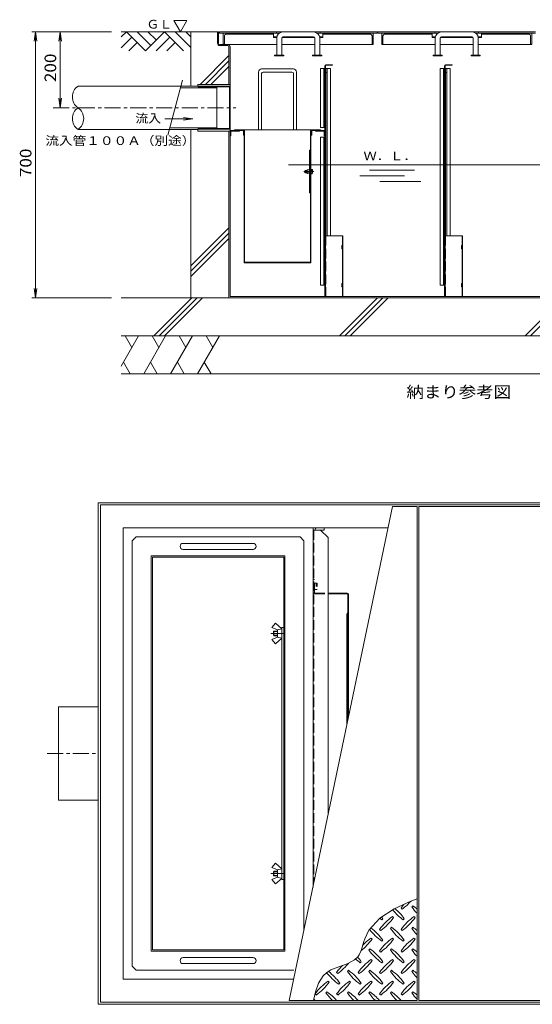
# Model space of a CAD drawing. Units: millimetres. Extents: x -3727 to 3840, y -2637 to 2557.
# Drawn here: x -3565 to -2215, y -34 to 2557 of the extents above; entities that cross this region are included whole.
import ezdxf

# ---------------------------------------------------------------- set-up
doc = ezdxf.new("R2010")
doc.units = ezdxf.units.MM
doc.header["$LTSCALE"] = 10
for name, pattern in [('JWW_CENTER1', [6.773333, 4.233333, -0.846667, 0.846667, -0.846667]), ('JWW_DASHED1', [1.693333, 0.846667, -0.846667]), ('JWW_DASHED3', [3.386667, 2.54, -0.846667])]:
    doc.linetypes.add(name, pattern=pattern)
for name, color, linetype in [('0-0', 7, 'Continuous'), ('0-2', 7, 'Continuous'), ('0-3', 7, 'Continuous'), ('0-5', 7, 'Continuous'), ('C-0', 7, 'Continuous'), ('C-2', 7, 'Continuous'), ('C-3', 7, 'Continuous'), ('C-5', 7, 'Continuous'), ('C-6', 7, 'Continuous'), ('C-7', 7, 'Continuous')]:
    doc.layers.add(name, color=color, linetype=linetype)
doc.styles.add('ＭＳ ゴシック', font='txt', dxfattribs={"height": 1})

msp = doc.modelspace()

# ---------------------------------------------------------------- linework, layer by layer
at = {"layer": '0-0', "color": 7, "linetype": 'Continuous', "lineweight": 9}
for p, q in [((-3358.1, 1285.6), (-838.1, 1285.6)), ((-3358.1, -34.4), (-3358.1, 1285.6)), ((-3352.1, -28.4), (-3352.1, 1279.6)), ((-3352.1, 1279.6), (-844.1, 1279.6)), ((-3292.1, 31.6), (-3292.1, 1219.6)), ((-3292.1, 1219.6), (-2594.6, 1219.6)), ((-3292.1, 31.6), (-2842.8, 31.6)), ((-3358.1, -34.4), (-838.1, -34.4)), ((-3352.1, -28.4), (-844.1, -28.4))]:
    msp.add_line(p, q, dxfattribs=at)
at = {"layer": '0-0', "color": 2, "linetype": 'Continuous', "lineweight": 9}
for p, q in [((-2792.1, 1213.6), (-2792.1, 1219.6)), ((-2763.1, 1213.6), (-2763.1, 1219.6)), ((-2772.1, 1213.6), (-2763.1, 1213.6))]:
    msp.add_line(p, q, dxfattribs=at)
at = {"layer": '0-0', "color": 3, "linetype": 'Continuous', "lineweight": 9}
for p, q in [((-3462.1, 502.6), (-3462.1, 748.6)), ((-3462.1, 748.6), (-3358.1, 748.6)), ((-3358.1, 502.6), (-3462.1, 502.6))]:
    msp.add_line(p, q, dxfattribs=at)
at = {"layer": '0-0', "color": 3, "linetype": 'JWW_CENTER1', "lineweight": 9}
msp.add_line((-3492.1, 625.6), (-3358.1, 625.6), dxfattribs=at)
at = {"layer": '0-0', "color": 2, "linetype": 'Continuous', "lineweight": 9}
msp.add_arc((-2781.1, 1213.6), 6, 90, 180, dxfattribs=at)
at = {"layer": '0-2', "color": 3, "linetype": 'Continuous', "lineweight": 9}
for p, q in [((-2582.9, 1275.6), (-2854.5, -24.4)), ((-2518.1, 1275.6), (-2582.9, 1275.6)), ((-2518.1, -24.4), (-2518.1, 1275.6)), ((-1683.1, 1275.6), (-2513.1, 1275.6)), ((-2513.1, -24.4), (-2513.1, 1275.6)), ((-2534.7, 236.8), (-2578.2, 216.9)), ((-2518.1, 243.5), (-2534.7, 236.8)), ((-2578.2, 216.9), (-2616.1, 192.6)), ((-2560.2, 219.2), (-2557.4, 216.3)), ((-2529.1, 224.8), (-2531.9, 222)), ((-2616.1, 192.6), (-2644.9, 161)), ((-2611.1, 188), (-2608.3, 190.9)), ((-2580, 193.7), (-2582.9, 196.5)), ((-2554.6, 188), (-2551.7, 190.9)), ((-2523.5, 193.7), (-2526.3, 196.5)), ((-2644.9, 161), (-2656, 138.3)), ((-2616.8, 162.6), (-2614, 159.8)), ((-2585.7, 168.2), (-2588.5, 165.4)), ((-2560.2, 162.6), (-2557.4, 159.8)), ((-2529.1, 168.2), (-2531.9, 165.4)), ((-2658.3, 131.3), (-2661.9, 119)), ((-2656, 138.3), (-2658.3, 131.3)), ((-2636.6, 137.1), (-2639.4, 140)), ((-2611.1, 131.5), (-2608.3, 134.3)), ((-2580, 137.1), (-2582.9, 140)), ((-2554.6, 131.5), (-2551.7, 134.3)), ((-2523.5, 137.1), (-2526.3, 140)), ((-2665.6, 107.1), (-2670.5, 96.1)), ((-2661.9, 119), (-2665.6, 107.1)), ((-2642.2, 111.7), (-2645.1, 108.8)), ((-2616.8, 106), (-2614, 103.2)), ((-2585.7, 111.7), (-2588.5, 108.8)), ((-2560.2, 106), (-2557.4, 103.2)), ((-2529.1, 111.7), (-2531.9, 108.8)), ((-2682.8, 82.3), (-2702, 72.1)), ((-2674.2, 90.5), (-2682.8, 82.3)), ((-2670.5, 96.1), (-2674.2, 90.5)), ((-2667.7, 74.9), (-2664.9, 77.7)), ((-2636.6, 80.6), (-2639.4, 83.4)), ((-2611.1, 74.9), (-2608.3, 77.7)), ((-2580, 80.6), (-2582.9, 83.4)), ((-2554.6, 74.9), (-2551.7, 77.7)), ((-2523.5, 80.6), (-2526.3, 83.4)), ((-2745.3, 55.9), (-2756.1, 49.6)), ((-2723.9, 64.3), (-2745.3, 55.9)), ((-2702, 72.1), (-2723.9, 64.3)), ((-2698.8, 55.1), (-2701.6, 52.3)), ((-2642.2, 55.1), (-2645.1, 52.3)), ((-2585.7, 55.1), (-2588.5, 52.3)), ((-2529.1, 55.1), (-2531.9, 52.3)), ((-2765.8, 40.9), (-2777.9, 21.6)), ((-2756.1, 49.6), (-2765.8, 40.9)), ((-2749.7, 24), (-2752.6, 26.8)), ((-2729.9, 49.4), (-2727.1, 46.6)), ((-2693.2, 24), (-2696, 26.8)), ((-2673.4, 49.4), (-2670.5, 46.6)), ((-2636.6, 24), (-2639.4, 26.8)), ((-2616.8, 49.4), (-2614, 46.6)), ((-2580, 24), (-2582.9, 26.8)), ((-2560.2, 49.4), (-2557.4, 46.6)), ((-2523.5, 24), (-2526.3, 26.8)), ((-2777.9, 21.6), (-2785.8, -1.5)), ((-2724.3, 18.3), (-2721.4, 21.2)), ((-2667.7, 18.3), (-2664.9, 21.2)), ((-2611.1, 18.3), (-2608.3, 21.2)), ((-2554.6, 18.3), (-2551.7, 21.2)), ((-2854.5, -24.4), (-2518.1, -24.4)), ((-2785.8, -1.5), (-2790.5, -24.4)), ((-2786.5, -7.1), (-2783.7, -9.9)), ((-2755.4, -1.5), (-2758.2, -4.3)), ((-2729.9, -7.1), (-2727.1, -9.9)), ((-2698.8, -1.5), (-2701.6, -4.3)), ((-2673.4, -7.1), (-2670.5, -9.9)), ((-2642.2, -1.5), (-2645.1, -4.3)), ((-2616.8, -7.1), (-2614, -9.9)), ((-2585.7, -1.5), (-2588.5, -4.3)), ((-2560.2, -7.1), (-2557.4, -9.9)), ((-2529.1, -1.5), (-2531.9, -4.3)), ((-2513.1, -24.4), (-1683.1, -24.4))]:
    msp.add_line(p, q, dxfattribs=at)
for centre, start, end in [((-2641.5, 334.4), 305.4727, 317.7987), ((-2470.4, 306.1), 219.3902, 234.5273), ((-2669.8, 106.7), 35.4726, 49.916), ((-2442.1, 135), 139.9237, 144.5273), ((-2413.9, 306.1), 215.4727, 224.0249), ((-2613.3, 106.7), 48.9921, 54.5273), ((-2498.7, 78.4), 125.4726, 144.5273), ((-2527, 306.1), 231.8683, 234.5273), ((-2698.1, 277.8), 305.4727, 324.5273), ((-2726.4, 106.7), 35.4726, 37.6971), ((-2442.1, 78.4), 125.4726, 144.5273), ((-2641.5, 277.8), 305.4727, 324.5273), ((-2527, 249.6), 216.7256, 234.5273), ((-2726.4, 50.2), 35.4726, 53.364), ((-2470.4, 249.6), 215.4727, 234.5273), ((-2669.8, 50.2), 35.4726, 54.5273), ((-2413.9, 249.6), 215.4727, 224.0249), ((-2613.3, 50.2), 48.9921, 54.5273), ((-2754.7, 221.3), 307.8047, 324.5273), ((-2555.3, 21.9), 125.4727, 137.0426), ((-2498.7, 21.9), 125.4726, 144.5273), ((-2698.1, 221.3), 305.4727, 324.5273), ((-2442.1, 21.9), 125.4726, 144.5273), ((-2641.5, 221.3), 305.4727, 324.5273), ((-2527, 193), 215.4727, 234.5273), ((-2726.4, -6.4), 35.4726, 54.5273), ((-2470.4, 193), 215.4727, 234.5273), ((-2669.8, -6.4), 35.4726, 54.5273), ((-2413.9, 193), 215.4727, 224.0249), ((-2613.3, -6.4), 48.9921, 54.5273), ((-2583.6, 193), 228.2251, 234.5273), ((-2783, -6.4), 35.4727, 41.7153), ((-2555.3, -34.7), 125.4727, 144.5273), ((-2754.7, 164.7), 305.4727, 324.5273), ((-2498.7, -34.7), 125.4726, 144.5273), ((-2698.1, 164.7), 305.4727, 324.5273), ((-2442.1, -34.7), 125.4726, 144.5273), ((-2641.5, 164.7), 305.4727, 324.5273), ((-2839.5, -63), 35.4726, 52.6434), ((-2611.8, -34.7), 135.1045, 144.5273), ((-2811.2, 164.7), 305.4727, 321.4216), ((-2583.6, 136.4), 215.4727, 234.5273), ((-2783, -63), 35.4727, 54.5273), ((-2527, 136.4), 215.4727, 234.5273), ((-2726.4, -63), 35.4726, 54.5273), ((-2470.4, 136.4), 215.4727, 234.5273), ((-2669.8, -63), 35.4726, 54.5273), ((-2413.9, 136.4), 215.4727, 224.0249), ((-2613.3, -63), 48.9921, 54.5273), ((-2668.4, -91.3), 125.4726, 144.5273), ((-2640.1, 136.4), 216.8228, 234.5273), ((-2611.8, -91.3), 125.4727, 144.5273), ((-2555.3, -91.3), 125.4727, 144.5273), ((-2498.7, -91.3), 125.4726, 144.5273), ((-2442.1, -91.3), 125.4726, 144.5273), ((-2867.8, 108.1), 305.4727, 324.5273), ((-2811.2, 108.1), 305.4727, 324.5273), ((-2754.7, 108.1), 305.4727, 324.5273), ((-2698.1, 108.1), 305.4727, 324.5273), ((-2641.5, 108.1), 305.4727, 324.5273), ((-2896.1, -119.5), 41.0079, 42.8617), ((-2640.1, 79.9), 215.4727, 225.9751), ((-2839.5, -119.5), 41.0079, 54.5273), ((-2583.6, 79.9), 215.4727, 225.9751), ((-2783, -119.5), 41.0079, 54.5273), ((-2527, 79.9), 215.4727, 225.9751), ((-2726.4, -119.5), 41.0079, 54.5273), ((-2470.4, 79.9), 215.4727, 225.9751), ((-2669.8, -119.5), 41.0079, 54.5273), ((-2413.9, 79.9), 215.4727, 224.0249), ((-2613.3, -119.5), 48.9921, 54.5273)]:
    msp.add_arc(centre, 145, start, end, dxfattribs=at)
at = {"layer": '0-3', "color": 3, "linetype": 'Continuous', "lineweight": 9}
for p, q in [((-3268.1, 1185.6), (-3258.1, 1195.6)), ((-2826.1, 1195.6), (-3258.1, 1195.6)), ((-2826.1, 1195.6), (-2816.1, 1185.6)), ((-3268.1, 1185.6), (-3268.1, 65.6)), ((-2950.1, 1178.6), (-3134.1, 1178.6)), ((-2816.1, 161.1), (-2816.1, 1185.6)), ((-3218.1, 1145.6), (-3218.1, 105.6)), ((-2866.1, 1145.6), (-3218.1, 1145.6)), ((-3215.1, 1142.6), (-3215.1, 108.6)), ((-2869.1, 1142.6), (-3215.1, 1142.6)), ((-2950.1, 1162.6), (-3134.1, 1162.6)), ((-2869.1, 108.6), (-2869.1, 1142.6)), ((-2866.1, 105.6), (-2866.1, 1145.6)), ((-2900.3, 957.6), (-2891.3, 968.6)), ((-2891.3, 968.6), (-2874.3, 954.1)), ((-2900.3, 957.6), (-2885.3, 951.1)), ((-2895, 947.6), (-2896.1, 946.5)), ((-2896.1, 946.5), (-2896.1, 936.7)), ((-2885.3, 946.5), (-2896.1, 946.5)), ((-2896.1, 936.7), (-2895, 935.6)), ((-2885.3, 936.7), (-2896.1, 936.7)), ((-2895, 935.6), (-2895, 947.6)), ((-2885.3, 947.6), (-2895, 947.6)), ((-2885.3, 935.6), (-2895, 935.6)), ((-2885.3, 951.1), (-2874.3, 954.1)), ((-2885.3, 932.1), (-2885.3, 951.1)), ((-2874.3, 957.6), (-2869.1, 957.6)), ((-2874.3, 957.6), (-2874.3, 293.6)), ((-2874.3, 954.1), (-2874.3, 929.1)), ((-2900.3, 925.6), (-2885.3, 932.1)), ((-2900.3, 925.6), (-2891.3, 914.6)), ((-2891.3, 914.6), (-2874.3, 929.1)), ((-2885.3, 932.1), (-2874.3, 929.1)), ((-2900.3, 325.6), (-2891.3, 336.6)), ((-2900.3, 325.6), (-2885.3, 319.1)), ((-2896.1, 314.5), (-2895, 315.6)), ((-2896.1, 304.7), (-2896.1, 314.5)), ((-2885.3, 314.5), (-2896.1, 314.5)), ((-2895, 315.6), (-2895, 303.6)), ((-2885.3, 315.6), (-2895, 315.6)), ((-2891.3, 336.6), (-2874.3, 322.1)), ((-2885.3, 319.1), (-2874.3, 322.1)), ((-2885.3, 319.1), (-2885.3, 300.1)), ((-2874.3, 297.1), (-2874.3, 322.1)), ((-2900.3, 293.6), (-2885.3, 300.1)), ((-2900.3, 293.6), (-2891.3, 282.6)), ((-2895, 303.6), (-2896.1, 304.7)), ((-2885.3, 304.7), (-2896.1, 304.7)), ((-2885.3, 303.6), (-2895, 303.6)), ((-2891.3, 282.6), (-2874.3, 297.1)), ((-2885.3, 300.1), (-2874.3, 297.1)), ((-2869.1, 293.6), (-2874.3, 293.6)), ((-2866.1, 105.6), (-3218.1, 105.6)), ((-3215.1, 108.6), (-2869.1, 108.6)), ((-2950.1, 88.6), (-3134.1, 88.6)), ((-3268.1, 65.6), (-3258.1, 55.6)), ((-2842.2, 55.6), (-3258.1, 55.6)), ((-2950.1, 72.6), (-3134.1, 72.6))]:
    msp.add_line(p, q, dxfattribs=at)
at = {"layer": '0-3', "color": 3, "linetype": 'JWW_CENTER1', "lineweight": 9}
for p, q in [((-2869.1, 941.6), (-2903.2, 941.6)), ((-2869.1, 309.6), (-2903.2, 309.6))]:
    msp.add_line(p, q, dxfattribs=at)
at = {"layer": '0-3', "color": 3, "linetype": 'Continuous', "lineweight": 9}
for centre, start, end in [((-3134.1, 1170.6), 90, 270), ((-2950.1, 1170.6), 270, 90), ((-3134.1, 80.6), 90, 270), ((-2950.1, 80.6), 270, 90)]:
    msp.add_arc(centre, 8, start, end, dxfattribs=at)
at = {"layer": '0-5', "color": 4, "linetype": 'Continuous', "lineweight": 9}
for p, q in [((-2772.1, 1213.6), (-2792.1, 1213.6)), ((-2792.1, 274.2), (-2792.1, 1213.6)), ((-2752.1, 1193.6), (-2772.1, 1213.6)), ((-2752.1, 465.7), (-2752.1, 1193.6))]:
    msp.add_line(p, q, dxfattribs=at)
at = {"layer": '0-5', "color": 4, "linetype": 'JWW_DASHED3', "lineweight": 9}
msp.add_line((-2789.7, 1213.6), (-2789.7, 285.7), dxfattribs=at)
at = {"layer": '0-5', "color": 4, "linetype": 'JWW_DASHED1', "lineweight": 9}
for p, q in [((-2781.3, 1073.6), (-2792.1, 1073.6)), ((-2783.7, 1073.6), (-2783.7, 1057.6)), ((-2781.3, 1073.6), (-2781.3, 1057.6)), ((-2781.3, 1057.6), (-2792.1, 1057.6))]:
    msp.add_line(p, q, dxfattribs=at)
at = {"layer": '0-5', "color": 3, "linetype": 'JWW_DASHED3', "lineweight": 9}
for p, q in [((-2788.1, 1083.6), (-2789.7, 1083.6)), ((-2788.1, 1049.2), (-2788.1, 1083.6)), ((-2786.5, 1047.6), (-2752.1, 1047.6)), ((-2786.5, 1046), (-2752.1, 1046))]:
    msp.add_line(p, q, dxfattribs=at)
at = {"layer": '0-5', "color": 3, "linetype": 'Continuous', "lineweight": 9}
for p, q in [((-2701.9, 1047.6), (-2752.1, 1047.6)), ((-2701.9, 1046), (-2752.1, 1046)), ((-2700.3, 1044.4), (-2700.3, 713.6)), ((-2698.7, 721.3), (-2698.7, 1044.4)), ((-2700.3, 995.6), (-2703.3, 992.6)), ((-2703.3, 992.6), (-2703.3, 699.2))]:
    msp.add_line(p, q, dxfattribs=at)
at = {"layer": '0-5', "color": 3, "linetype": 'JWW_DASHED3', "lineweight": 9}
for radius in [3.2, 1.6]:
    msp.add_arc((-2786.5, 1049.2), radius, 180, 270, dxfattribs=at)
at = {"layer": '0-5', "color": 3, "linetype": 'Continuous', "lineweight": 9}
for radius in [3.2, 1.6]:
    msp.add_arc((-2701.9, 1044.4), radius, 0, 90, dxfattribs=at)
at = {"layer": 'C-0', "color": 7, "linetype": 'Continuous', "lineweight": 9}
for p, q in [((-3043.6, 2524.9), (-3040.6, 2524.9)), ((-3043.6, 2494.4), (-3043.6, 2524.9)), ((-3040.6, 2494.4), (-3040.6, 2524.9)), ((-3037.6, 2491.4), (-3016.6, 2491.4)), ((-3037.6, 2488.4), (-3016.6, 2488.4)), ((-3013.6, 2485.4), (-3013.6, 2386.4)), ((-3010.6, 2485.4), (-3010.6, 1827.9)), ((-3013.6, 1824.9), (-3013.6, 2263.4)), ((-3013.6, 1824.9), (-1813.6, 1824.9)), ((-3010.6, 1827.9), (-1816.6, 1827.9))]:
    msp.add_line(p, q, dxfattribs=at)
at = {"layer": 'C-0', "color": 2, "linetype": 'Continuous', "lineweight": 9}
for p, q in [((-2760.6, 2427.9), (-2772.6, 2427.9)), ((-2772.6, 2272.9), (-2772.6, 2427.9)), ((-2763.6, 2272.9), (-2763.6, 2427.9)), ((-2760.6, 2417.9), (-2763.6, 2417.9)), ((-2760.6, 2427.9), (-2760.6, 2272.9)), ((-2758.1, 1987.9), (-2758.1, 2427.9)), ((-2758.1, 2427.9), (-2746.1, 2427.9)), ((-2755.1, 2417.9), (-2758.1, 2417.9)), ((-2755.1, 1987.9), (-2755.1, 2427.9)), ((-2746.1, 1987.9), (-2746.1, 2427.9)), ((-2457.6, 1857.9), (-2457.6, 2427.9)), ((-2445.6, 2427.9), (-2457.6, 2427.9)), ((-2448.6, 1857.9), (-2448.6, 2427.9)), ((-2445.6, 2417.9), (-2448.6, 2417.9)), ((-2445.6, 2427.9), (-2445.6, 1857.9)), ((-2443.1, 2427.9), (-2431.1, 2427.9)), ((-2443.1, 1987.9), (-2443.1, 2427.9)), ((-2440.1, 2417.9), (-2443.1, 2417.9)), ((-2440.1, 1987.9), (-2440.1, 2427.9)), ((-2431.1, 1987.9), (-2431.1, 2427.9)), ((-3010.6, 2262.4), (-3010.6, 2250.9)), ((-3008.6, 2250.9), (-3008.6, 2262.9)), ((-3008.6, 2262.9), (-2985.6, 2262.9)), ((-3008.1, 2264.9), (-2985.6, 2264.9)), ((-2985.6, 2262.9), (-2985.6, 2264.9)), ((-2785.6, 2262.9), (-2785.6, 2264.9)), ((-2763.1, 2264.9), (-2785.6, 2264.9)), ((-2762.6, 2262.9), (-2785.6, 2262.9)), ((-2760.6, 2272.9), (-2772.6, 2272.9)), ((-2762.6, 2250.9), (-2762.6, 2262.9)), ((-2760.6, 2262.4), (-2760.6, 2250.9)), ((-3010.6, 2250.9), (-3008.6, 2250.9)), ((-2760.6, 2247.9), (-2772.6, 2247.9)), ((-2772.6, 1857.9), (-2772.6, 2247.9)), ((-2763.6, 1857.9), (-2763.6, 2247.9)), ((-2760.6, 2250.9), (-2762.6, 2250.9)), ((-2760.6, 2247.9), (-2760.6, 1857.9)), ((-2772.6, 1857.9), (-2760.6, 1857.9)), ((-2457.6, 1857.9), (-2445.6, 1857.9))]:
    msp.add_line(p, q, dxfattribs=at)
at = {"layer": 'C-0', "color": 3, "linetype": 'Continuous', "lineweight": 9}
for p, q in [((-3095.6, 2386.4), (-3010.6, 2386.4)), ((-3095.6, 2381.4), (-3095.6, 2386.4)), ((-3010.6, 2386.4), (-3010.6, 2263.4)), ((-3094.5, 2379.9), (-3095.6, 2381.4)), ((-3095.6, 2381.4), (-3010.6, 2381.4)), ((-3094.5, 2379.9), (-3011.8, 2379.9)), ((-3010.6, 2381.4), (-3011.8, 2379.9)), ((-3011.8, 2379.9), (-3011.8, 2269.9)), ((-3094.5, 2269.9), (-3095.6, 2268.4)), ((-3095.6, 2268.4), (-3010.6, 2268.4)), ((-3095.6, 2263.4), (-3095.6, 2268.4)), ((-3010.6, 2263.4), (-3095.6, 2263.4)), ((-3094.5, 2269.9), (-3011.8, 2269.9)), ((-3010.6, 2268.4), (-3011.8, 2269.9))]:
    msp.add_line(p, q, dxfattribs=at)
at = {"layer": 'C-0', "color": 3, "linetype": 'JWW_CENTER1', "lineweight": 9}
msp.add_line((-3476.5, 2324.9), (-2995.6, 2324.9), dxfattribs=at)
at = {"layer": 'C-0', "color": 7, "linetype": 'Continuous', "lineweight": 9}
for centre, radius, start, end in [((-3037.6, 2494.4), 6, 180, 270), ((-3037.6, 2494.4), 3, 180, 270), ((-3016.6, 2485.4), 6, 0, 90), ((-3016.6, 2485.4), 3, 0, 90)]:
    msp.add_arc(centre, radius, start, end, dxfattribs=at)
at = {"layer": 'C-0', "color": 2, "linetype": 'Continuous', "lineweight": 9}
for centre, start, end in [((-3008.1, 2262.4), 90, 180), ((-2763.1, 2262.4), 0, 90)]:
    msp.add_arc(centre, 2.5, start, end, dxfattribs=at)
at = {"layer": 'C-2', "color": 3, "linetype": 'Continuous', "lineweight": 9}
for p, q in [((-3038.6, 2521.4), (-3038.6, 2524.6)), ((-3038.6, 2524.6), (-2623.6, 2524.6)), ((-3038.6, 2521.4), (-2881, 2521.4)), ((-2888.6, 2521.4), (-2888.6, 2524.6)), ((-2781.3, 2521.4), (-2623.6, 2521.4)), ((-2773.6, 2521.4), (-2773.6, 2524.6)), ((-2623.6, 2521.4), (-2623.6, 2524.6)), ((-2621.1, 2521.4), (-2621.1, 2524.6)), ((-2621.1, 2524.6), (-2206.1, 2524.6)), ((-2621.1, 2521.4), (-2463.5, 2521.4)), ((-2471.1, 2521.4), (-2471.1, 2524.6)), ((-2363.8, 2521.4), (-2206.1, 2521.4)), ((-2356.1, 2521.4), (-2356.1, 2524.6))]:
    msp.add_line(p, q, dxfattribs=at)
at = {"layer": 'C-2', "color": 2, "linetype": 'Continuous', "lineweight": 9}
for p, q in [((-3028.6, 2491.4), (-3028.6, 2521.4)), ((-3028.6, 2521.4), (-2998.6, 2521.4)), ((-3025.6, 2493.4), (-3025.6, 2514.4)), ((-2896.1, 2518.4), (-3021.6, 2518.4)), ((-2998.6, 2518.4), (-2998.6, 2521.4)), ((-2766.1, 2518.4), (-2640.6, 2518.4)), ((-2633.6, 2521.4), (-2663.6, 2521.4)), ((-2663.6, 2518.4), (-2663.6, 2521.4)), ((-2636.6, 2493.4), (-2636.6, 2514.4)), ((-2633.6, 2491.4), (-2633.6, 2521.4)), ((-2611.1, 2491.4), (-2611.1, 2521.4)), ((-2611.1, 2521.4), (-2581.1, 2521.4)), ((-2608.1, 2493.4), (-2608.1, 2514.4)), ((-2478.6, 2518.4), (-2604.1, 2518.4)), ((-2581.1, 2518.4), (-2581.1, 2521.4)), ((-2348.6, 2518.4), (-2223.1, 2518.4)), ((-2216.1, 2521.4), (-2246.1, 2521.4)), ((-2246.1, 2518.4), (-2246.1, 2521.4)), ((-2219.1, 2493.4), (-2219.1, 2514.4)), ((-2216.1, 2491.4), (-2216.1, 2521.4)), ((-2887.6, 2491.4), (-3028.6, 2491.4)), ((-2874.6, 2491.4), (-2787.6, 2491.4)), ((-2774.6, 2491.4), (-2633.6, 2491.4)), ((-2470.1, 2491.4), (-2611.1, 2491.4)), ((-2457.1, 2491.4), (-2370.1, 2491.4)), ((-2357.1, 2491.4), (-2216.1, 2491.4))]:
    msp.add_line(p, q, dxfattribs=at)
at = {"layer": 'C-2', "color": 4, "linetype": 'Continuous', "lineweight": 9}
for p, q in [((-2896.1, 2509.8), (-2896.1, 2521.4)), ((-2766.1, 2509.8), (-2766.1, 2521.4)), ((-2478.6, 2509.8), (-2478.6, 2521.4)), ((-2348.6, 2509.8), (-2348.6, 2521.4)), ((-2896.1, 2511.4), (-2887.3, 2511.4)), ((-2896.1, 2509.8), (-2887.6, 2509.8)), ((-2890.6, 2509.8), (-2890.6, 2511.4)), ((-2874.3, 2509.8), (-2788, 2509.8)), ((-2871.6, 2509.8), (-2871.6, 2511.4)), ((-2790.6, 2509.8), (-2790.6, 2511.4)), ((-2774.9, 2511.4), (-2766.1, 2511.4)), ((-2774.7, 2509.8), (-2766.1, 2509.8)), ((-2771.6, 2509.8), (-2771.6, 2511.4)), ((-2478.6, 2511.4), (-2469.8, 2511.4)), ((-2478.6, 2509.8), (-2470.1, 2509.8)), ((-2473.1, 2509.8), (-2473.1, 2511.4)), ((-2456.8, 2509.8), (-2370.5, 2509.8)), ((-2454.1, 2509.8), (-2454.1, 2511.4)), ((-2373.1, 2509.8), (-2373.1, 2511.4)), ((-2357.4, 2511.4), (-2348.6, 2511.4)), ((-2357.2, 2509.8), (-2348.6, 2509.8)), ((-2354.1, 2509.8), (-2354.1, 2511.4))]:
    msp.add_line(p, q, dxfattribs=at)
at = {"layer": 'C-2', "color": 7, "linetype": 'Continuous', "lineweight": 9}
for p, q in [((-2871.6, 2524.4), (-2790.6, 2524.4)), ((-2454.1, 2524.4), (-2373.1, 2524.4)), ((-2887.6, 2463.7), (-2887.6, 2508.4)), ((-2874.6, 2463.7), (-2874.6, 2508.4)), ((-2871.6, 2511.4), (-2790.6, 2511.4)), ((-2787.6, 2463.7), (-2787.6, 2508.4)), ((-2774.6, 2463.7), (-2774.6, 2508.4)), ((-2470.1, 2463.7), (-2470.1, 2508.4)), ((-2457.1, 2463.7), (-2457.1, 2508.4)), ((-2454.1, 2511.4), (-2373.1, 2511.4)), ((-2370.1, 2463.7), (-2370.1, 2508.4)), ((-2357.1, 2463.7), (-2357.1, 2508.4)), ((-2893.1, 2463.7), (-2893.1, 2461.4)), ((-2869.1, 2463.7), (-2893.1, 2463.7)), ((-2869.1, 2463.7), (-2869.1, 2461.4)), ((-2793.1, 2463.7), (-2793.1, 2461.4)), ((-2769.1, 2463.7), (-2793.1, 2463.7)), ((-2769.1, 2463.7), (-2769.1, 2461.4)), ((-2475.6, 2463.7), (-2475.6, 2461.4)), ((-2451.6, 2463.7), (-2475.6, 2463.7)), ((-2451.6, 2463.7), (-2451.6, 2461.4)), ((-2375.6, 2463.7), (-2375.6, 2461.4)), ((-2351.6, 2463.7), (-2375.6, 2463.7)), ((-2351.6, 2463.7), (-2351.6, 2461.4)), ((-2869.1, 2461.4), (-2893.1, 2461.4)), ((-2769.1, 2461.4), (-2793.1, 2461.4)), ((-2451.6, 2461.4), (-2475.6, 2461.4)), ((-2351.6, 2461.4), (-2375.6, 2461.4))]:
    msp.add_line(p, q, dxfattribs=at)
at = {"layer": 'C-2', "color": 2, "linetype": 'Continuous', "lineweight": 9}
for centre, radius, start, end in [((-3021.6, 2514.4), 4, 90, 180), ((-3000.6, 2520.4), 2, 270, 0), ((-2661.6, 2520.4), 2, 180, 270), ((-2640.6, 2514.4), 4, 0, 90), ((-2604.1, 2514.4), 4, 90, 180), ((-2583.1, 2520.4), 2, 270, 0), ((-2244.1, 2520.4), 2, 180, 270), ((-2223.1, 2514.4), 4, 0, 90), ((-3027.6, 2493.4), 2, 270, 0), ((-2634.6, 2493.4), 2, 180, 270), ((-2610.1, 2493.4), 2, 270, 0), ((-2217.1, 2493.4), 2, 180, 270)]:
    msp.add_arc(centre, radius, start, end, dxfattribs=at)
at = {"layer": 'C-2', "color": 7, "linetype": 'Continuous', "lineweight": 9}
for centre, radius, start, end in [((-2871.6, 2508.4), 16, 90, 180), ((-2790.6, 2508.4), 16, 0, 90), ((-2454.1, 2508.4), 16, 90, 180), ((-2373.1, 2508.4), 16, 0, 90), ((-2871.6, 2508.4), 3, 90, 180), ((-2790.6, 2508.4), 3, 0, 90), ((-2454.1, 2508.4), 3, 90, 180), ((-2373.1, 2508.4), 3, 0, 90)]:
    msp.add_arc(centre, radius, start, end, dxfattribs=at)
at = {"layer": 'C-3', "color": 3, "linetype": 'Continuous', "lineweight": 9}
for p, q in [((-2935.6, 2266.9), (-2935.6, 2418.9)), ((-2843.6, 2426.9), (-2927.6, 2426.9)), ((-2927.6, 2266.9), (-2927.6, 2414.9)), ((-2847.6, 2418.9), (-2923.6, 2418.9)), ((-2843.6, 2266.9), (-2843.6, 2414.9)), ((-2835.6, 2266.9), (-2835.6, 2418.9)), ((-2998.6, 2266.9), (-2998.6, 2264.9)), ((-2998.6, 2266.9), (-2772.6, 2266.9)), ((-2975.6, 2264.9), (-2998.6, 2264.9)), ((-2975.6, 2252.9), (-2975.6, 2264.9)), ((-2973.6, 2266.9), (-2973.6, 1916.9)), ((-2972.1, 1918.4), (-2972.1, 2266.9)), ((-2799.1, 1918.4), (-2799.1, 2266.9)), ((-2797.6, 2266.9), (-2797.6, 1916.9)), ((-2795.6, 2264.9), (-2772.6, 2264.9)), ((-2795.6, 2252.9), (-2795.6, 2264.9)), ((-2772.6, 2266.9), (-2772.6, 2264.9)), ((-2973.6, 2252.9), (-2975.6, 2252.9)), ((-2797.6, 2252.9), (-2795.6, 2252.9)), ((-2799.1, 2212.9), (-2801.7, 2212.9)), ((-2801.7, 2100.9), (-2801.7, 2212.9)), ((-2797.6, 2196.9), (-2799.1, 2196.9)), ((-2814.7, 2158.2), (-2801.7, 2159.2)), ((-2814.7, 2155.7), (-2814.7, 2158.2)), ((-2814.7, 2155.7), (-2801.7, 2154.7)), ((-2812.1, 2159.9), (-2812.6, 2159.4)), ((-2807.2, 2159.4), (-2812.6, 2159.4)), ((-2812.6, 2159.4), (-2812.6, 2158.4)), ((-2812.6, 2155.5), (-2812.6, 2154.5)), ((-2812.6, 2154.5), (-2812.1, 2153.9)), ((-2807.2, 2154.5), (-2812.6, 2154.5)), ((-2807.2, 2159.9), (-2812.1, 2159.9)), ((-2812.1, 2158.4), (-2812.1, 2159.9)), ((-2812.1, 2153.9), (-2812.1, 2155.5)), ((-2807.2, 2153.9), (-2812.1, 2153.9)), ((-2807.2, 2161.7), (-2801.7, 2163.2)), ((-2807.2, 2158.8), (-2807.2, 2161.7)), ((-2807.2, 2152.2), (-2807.2, 2155.1)), ((-2807.2, 2152.2), (-2801.7, 2150.7)), ((-2801.7, 2163.2), (-2801.7, 2150.7)), ((-2794.1, 2159.9), (-2801.7, 2159.9)), ((-2797.6, 2159.4), (-2801.7, 2159.4)), ((-2797.6, 2154.5), (-2801.7, 2154.5)), ((-2794.1, 2153.9), (-2801.7, 2153.9)), ((-2797.6, 2151.4), (-2797.6, 2162.5)), ((-2794.1, 2162.5), (-2797.6, 2162.5)), ((-2794.1, 2151.4), (-2797.6, 2151.4)), ((-2793.6, 2152.7), (-2793.6, 2161.2)), ((-2799.1, 2100.9), (-2801.7, 2100.9)), ((-2797.6, 2116.9), (-2799.1, 2116.9)), ((-2799.1, 1918.4), (-2972.1, 1918.4)), ((-2797.6, 1916.9), (-2973.6, 1916.9))]:
    msp.add_line(p, q, dxfattribs=at)
at = {"layer": 'C-3', "color": 3, "linetype": 'JWW_CENTER1', "lineweight": 9}
msp.add_line((-2790.3, 2156.9), (-2816.2, 2156.9), dxfattribs=at)
at = {"layer": 'C-3', "color": 3, "linetype": 'Continuous', "lineweight": 9}
for centre, radius, start, end in [((-2927.6, 2418.9), 8, 90, 180), ((-2923.6, 2414.9), 4, 90, 180), ((-2847.6, 2414.9), 4, 0, 90), ((-2843.6, 2418.9), 8, 0, 90), ((-2976.1, 2264.4), 2.5, 0, 90), ((-2795.1, 2264.4), 2.5, 90, 180), ((-2795.5, 2161.2), 1.9, 318.3579, 41.6421), ((-2803.2, 2156.9), 9.61, 341.8163, 18.1837), ((-2795.5, 2152.7), 1.9, 318.3579, 41.6421)]:
    msp.add_arc(centre, radius, start, end, dxfattribs=at)
at = {"layer": 'C-5', "color": 4, "linetype": 'Continuous', "lineweight": 9}
for p, q in [((-2758.2, 2437.9), (-2740.6, 2437.9)), ((-2758.2, 2436.7), (-2740.6, 2436.7)), ((-2740.6, 2437.9), (-2740.6, 2436.7)), ((-2443.2, 2437.9), (-2425.6, 2437.9)), ((-2443.2, 2436.7), (-2425.6, 2436.7)), ((-2425.6, 2437.9), (-2425.6, 2436.7)), ((-2760.6, 2435.5), (-2760.6, 1827.9)), ((-2759.4, 2435.5), (-2759.4, 1827.9)), ((-2445.6, 2435.5), (-2445.6, 1827.9)), ((-2444.4, 2435.5), (-2444.4, 1827.9)), ((-2759.4, 1827.9), (-2760.6, 1827.9)), ((-2444.4, 1827.9), (-2445.6, 1827.9))]:
    msp.add_line(p, q, dxfattribs=at)
at = {"layer": 'C-5', "color": 3, "linetype": 'Continuous', "lineweight": 9}
for p, q in [((-2759.4, 1987.9), (-2713.9, 1987.9)), ((-2714.7, 1987.9), (-2714.7, 1962.9)), ((-2713.9, 1987.9), (-2713.9, 1827.9)), ((-2444.4, 1987.9), (-2398.9, 1987.9)), ((-2399.7, 1987.9), (-2399.7, 1962.9)), ((-2398.9, 1987.9), (-2398.9, 1827.9)), ((-2714.7, 1962.9), (-2716.2, 1961.4)), ((-2716.2, 1961.4), (-2716.2, 1954.4)), ((-2714.7, 1952.9), (-2716.2, 1954.4)), ((-2713.9, 1962.6), (-2715.4, 1961.1)), ((-2715.4, 1961.1), (-2715.4, 1954.8)), ((-2713.9, 1953.3), (-2715.4, 1954.8)), ((-2714.7, 1952.9), (-2714.7, 1862.9)), ((-2399.7, 1962.9), (-2401.2, 1961.4)), ((-2401.2, 1961.4), (-2401.2, 1954.4)), ((-2399.7, 1952.9), (-2401.2, 1954.4)), ((-2398.9, 1962.6), (-2400.4, 1961.1)), ((-2400.4, 1961.1), (-2400.4, 1954.8)), ((-2398.9, 1953.3), (-2400.4, 1954.8)), ((-2399.7, 1952.9), (-2399.7, 1862.9)), ((-2714.7, 1862.9), (-2716.2, 1861.4)), ((-2716.2, 1854.4), (-2716.2, 1861.4)), ((-2714.7, 1852.9), (-2716.2, 1854.4)), ((-2713.9, 1862.6), (-2715.4, 1861.1)), ((-2715.4, 1854.8), (-2715.4, 1861.1)), ((-2713.9, 1853.3), (-2715.4, 1854.8)), ((-2714.7, 1852.9), (-2714.7, 1827.9)), ((-2399.7, 1862.9), (-2401.2, 1861.4)), ((-2401.2, 1854.4), (-2401.2, 1861.4)), ((-2399.7, 1852.9), (-2401.2, 1854.4)), ((-2398.9, 1862.6), (-2400.4, 1861.1)), ((-2400.4, 1854.8), (-2400.4, 1861.1)), ((-2398.9, 1853.3), (-2400.4, 1854.8)), ((-2399.7, 1852.9), (-2399.7, 1827.9)), ((-2713.9, 1827.9), (-2759.4, 1827.9)), ((-2398.9, 1827.9), (-2444.4, 1827.9))]:
    msp.add_line(p, q, dxfattribs=at)
at = {"layer": 'C-5', "color": 3, "linetype": 'JWW_DASHED3', "lineweight": 9}
for p, q in [((-2758.6, 1987.9), (-2758.6, 1827.9)), ((-2443.6, 1987.9), (-2443.6, 1827.9))]:
    msp.add_line(p, q, dxfattribs=at)
at = {"layer": 'C-5', "color": 4, "linetype": 'Continuous', "lineweight": 9}
for centre, radius in [((-2758.2, 2435.5), 2.4), ((-2758.2, 2435.5), 1.2), ((-2443.2, 2435.5), 2.4), ((-2443.2, 2435.5), 1.2)]:
    msp.add_arc(centre, radius, 90, 180, dxfattribs=at)
at = {"layer": 'C-6', "color": 6, "linetype": 'Continuous', "lineweight": 5}
for p, q in [((-3043.6, 2524.9), (-3297.4, 2524.9)), ((-3283.6, 2524.9), (-3297.4, 2511.1)), ((-3283.6, 2524.9), (-3233.6, 2474.9)), ((-3255.3, 2524.9), (-3219.4, 2489.1)), ((-3183.6, 2524.9), (-3233.6, 2474.9)), ((-3227, 2524.9), (-3205.3, 2503.2)), ((-3183.6, 2524.9), (-3133.6, 2474.9)), ((-3155.3, 2524.9), (-3113.6, 2483.3)), ((-3127, 2524.9), (-3113.6, 2511.6)), ((-3113.6, 2382.1), (-3113.6, 2524.9)), ((-3269.4, 2510.8), (-3297.4, 2482.8)), ((-3255.3, 2496.7), (-3277, 2474.9)), ((-3169.4, 2510.8), (-3205.3, 2474.9)), ((-3155.3, 2496.7), (-3177, 2474.9)), ((-3013.6, 2462.2), (-3089.4, 2386.4)), ((-3013.6, 2448), (-3075.2, 2386.4)), ((-3013.6, 2433.9), (-3061.1, 2386.4)), ((-3136.2, 2397.1), (-3174.4, 2252.8)), ((-3410.9, 2382.1), (-3095.6, 2382.1)), ((-3141.3, 2377.6), (-3045.6, 2377.6)), ((-3045.6, 2379.9), (-3046.8, 2381.4)), ((-3045.6, 2269.9), (-3045.6, 2379.9)), ((-3410.9, 2267.8), (-3095.6, 2267.8)), ((-3169.2, 2272.3), (-3045.6, 2272.3)), ((-3113.6, 1824.9), (-3113.6, 2267.8)), ((-3045.6, 2269.9), (-3046.8, 2268.4)), ((-3013.6, 2009.2), (-3113.6, 1909.2)), ((-3013.6, 1995), (-3113.6, 1895)), ((-3013.6, 1980.9), (-3113.6, 1880.9)), ((-3013.6, 1824.9), (-3297.4, 1824.9)), ((-3111.2, 1824.9), (-3211.2, 1724.9)), ((-3097, 1824.9), (-3197, 1724.9)), ((-3082.9, 1824.9), (-3182.9, 1724.9)), ((-2622.2, 1824.9), (-2722.2, 1724.9)), ((-2608.1, 1824.9), (-2708.1, 1724.9)), ((-2594, 1824.9), (-2694, 1724.9)), ((-2133.3, 1824.9), (-2233.3, 1724.9)), ((-2119.2, 1824.9), (-2219.2, 1724.9)), ((-3297.4, 1724.9), (-1529.8, 1724.9)), ((-3251.3, 1724.9), (-3297.4, 1645.1)), ((-3286.8, 1724.9), (-3269, 1694.2)), ((-3180.3, 1724.9), (-3238, 1624.9)), ((-3215.8, 1724.9), (-3198.1, 1694.2)), ((-3109.3, 1724.9), (-3167.1, 1624.9)), ((-3144.8, 1724.9), (-3127.1, 1694.2)), ((-3038.4, 1724.9), (-3096.1, 1624.9)), ((-3073.8, 1724.9), (-3056.1, 1694.2)), ((-3273.5, 1624.9), (-3291.3, 1655.7)), ((-3202.6, 1624.9), (-3220.3, 1655.7)), ((-3131.6, 1624.9), (-3149.3, 1655.7)), ((-3060.6, 1624.9), (-3078.4, 1655.7)), ((-3297.4, 1624.9), (-1529.8, 1624.9))]:
    msp.add_line(p, q, dxfattribs=at)
for centre, start, end in [((-3391.2, 2353.5), 124.6077, 235.3923), ((-3391.2, 2296.4), 124.6077, 235.3923), ((-3430.7, 2296.4), 304.6077, 55.3923)]:
    msp.add_arc(centre, 34.7, start, end, dxfattribs=at)
at = {"layer": 'C-7', "color": 7, "linetype": 'Continuous', "lineweight": 9}
for p, q in [((-3141.4, 2524.9), (-3158.7, 2554.9)), ((-3158.7, 2554.9), (-3124.1, 2554.9)), ((-3141.4, 2524.9), (-3124.1, 2554.9)), ((-3322.4, 2524.9), (-3532.9, 2524.9)), ((-3522.9, 2524.9), (-3526.2, 2500.2)), ((-3522.9, 1824.9), (-3522.9, 2524.9)), ((-3522.9, 2524.9), (-3519.6, 2500.2)), ((-3457.9, 2524.9), (-3461.1, 2500.2)), ((-3457.9, 2324.9), (-3457.9, 2524.9)), ((-3457.9, 2524.9), (-3454.6, 2500.2)), ((-3457.9, 2324.9), (-3461.1, 2349.7)), ((-3457.9, 2324.9), (-3454.6, 2349.7)), ((-3182.4, 2295.9), (-3108.4, 2295.9)), ((-3108.4, 2295.9), (-3133.2, 2299.1)), ((-3108.4, 2295.9), (-3133.2, 2292.6)), ((-1885.5, 2174.9), (-2857, 2174.9)), ((-2643.8, 2160.9), (-2524.7, 2160.9)), ((-2668.9, 2145.9), (-2551, 2145.9)), ((-2616.2, 2130.9), (-2508.4, 2130.9)), ((-3522.9, 1824.9), (-3526.2, 1849.7)), ((-3522.9, 1824.9), (-3519.6, 1849.7)), ((-3322.4, 1824.9), (-3532.9, 1824.9))]:
    msp.add_line(p, q, dxfattribs=at)

# ---------------------------------------------------------------- texts
at = {"layer": 'C-7', "color": 7, "linetype": 'Continuous', "lineweight": 9, "style": 'ＭＳ ゴシック'}
for s, width, p in [('ＧＬ', 1.083333, (-3230.7, 2533.3)), ('流入', 1.083333, (-3259.9, 2285.5)), ('流入管１００Ａ（別途）', 1.151515, (-3496.9, 2226.9)), ('Ｗ．Ｌ．', 1.125, (-2659.3, 2186.8))]:
    msp.add_text(s, height=22.86, dxfattribs=dict(at, width=width)).set_placement(p)
at = {"layer": 'C-7', "color": 2, "linetype": 'Continuous', "lineweight": 9, "style": 'ＭＳ ゴシック', "width": 1.083333}
for s, p in [('200', (-3468.5, 2392.4)), ('700', (-3533.5, 2142.4))]:
    msp.add_text(s, height=30.48, rotation=90, dxfattribs=at).set_placement(p)
at = {"layer": 'C-7', "color": 2, "linetype": 'Continuous', "lineweight": 9, "style": 'ＭＳ ゴシック', "width": 1.104167}
msp.add_text('納まり参考図', height=30.48, dxfattribs=at).set_placement((-2546.1, 1561.6))

doc.saveas('drawing.dxf')
